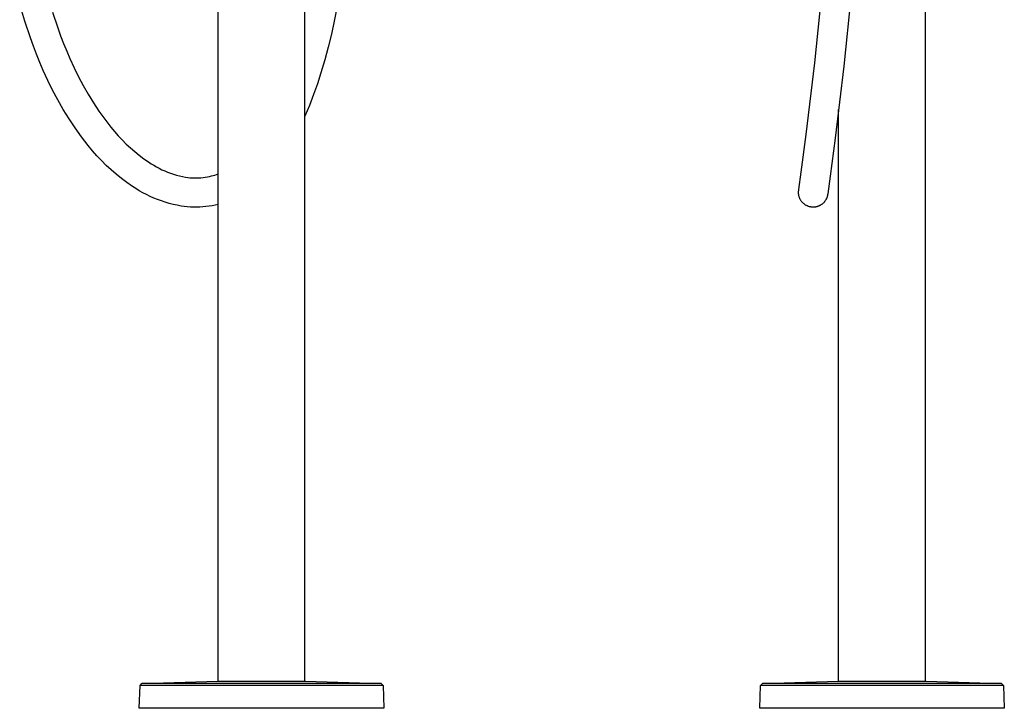
# Model space of a CAD drawing. Units: millimetres. Extents: x -400 to 223, y -1094 to 1105.
# Drawn here: x -276 to 223, y 101 to 450 of the extents above; entities that cross this region are included whole.
import ezdxf

# ---------------------------------------------------------------- set-up
doc = ezdxf.new("R2010")
doc.units = ezdxf.units.MM
doc.header["$MEASUREMENT"] = 0
doc.layers.add('Default', color=7, linetype='Continuous', true_color=0x000000)

msp = doc.modelspace()

# ---------------------------------------------------------------- linework, layer by layer
at = {"layer": 'Default', "color": 7, "true_color": 0xffffff}
for p, q in [((182.78, 114.75), (182.78, 1042.49)), ((-175.73, 114.75), (-175.73, 987.69)), ((-131.73, 114.75), (-131.73, 727.26)), ((126.64, 428.01), (133.52, 494.05)), ((148.25, 492.63), (141.34, 426.35)), ((-114.33, 462.46), (-116.89, 449.22)), ((-273.77, 449.08), (-276.33, 457.57)), ((-259.69, 453.64), (-257.01, 445.7)), ((-116.89, 449.22), (-118.35, 442.63)), ((-270.93, 440.66), (-273.77, 449.08)), ((-257.01, 445.7), (-255.58, 441.77)), ((-269.4, 436.49), (-270.93, 440.66)), ((-255.58, 441.77), (-254.07, 437.87)), ((-118.35, 442.63), (-119.95, 436.04)), ((-267.8, 432.35), (-269.4, 436.49)), ((-254.07, 437.87), (-252.49, 434)), ((-119.95, 436.04), (-121.69, 429.49)), ((-266.13, 428.24), (-267.8, 432.35)), ((-252.49, 434), (-250.84, 430.18)), ((-250.84, 430.18), (-248.77, 425.56)), ((-121.69, 429.49), (-123.6, 423.01)), ((-264.37, 424.18), (-266.13, 428.24)), ((-248.77, 425.56), (-246.54, 421.01)), ((122.32, 391.71), (126.64, 428.01)), ((141.34, 426.35), (137, 389.87)), ((-262.09, 419.11), (-264.37, 424.18)), ((-246.54, 421.01), (-244.16, 416.53)), ((-123.6, 423.01), (-125.38, 417.44)), ((-259.64, 414.12), (-262.09, 419.11)), ((-244.16, 416.53), (-241.64, 412.14)), ((-125.38, 417.44), (-127.34, 411.92)), ((-257.03, 409.21), (-259.64, 414.12)), ((-241.64, 412.14), (-238.97, 407.83)), ((-127.34, 411.92), (-129.45, 406.47)), ((-254.25, 404.39), (-257.03, 409.21)), ((-251.32, 399.67), (-254.25, 404.39)), ((-238.97, 407.83), (-236.16, 403.62)), ((-129.45, 406.47), (-131.73, 401.08)), ((138.78, 114.75), (138.78, 404.35)), ((-248.23, 395.05), (-251.32, 399.67)), ((-236.16, 403.62), (-233.22, 399.49)), ((-233.22, 399.49), (-230.14, 395.47)), ((-245, 390.53), (-248.23, 395.05)), ((-230.14, 395.47), (-228.3, 393.23)), ((-241.61, 386.12), (-245, 390.53)), ((-228.3, 393.23), (-226.38, 391.05)), ((-226.38, 391.05), (-224.39, 388.94)), ((119.83, 372.58), (122.32, 391.71)), ((137, 389.87), (134.5, 370.6)), ((-239.44, 383.49), (-241.61, 386.12)), ((-224.39, 388.94), (-222.33, 386.9)), ((-222.33, 386.9), (-220.21, 384.92)), ((-220.21, 384.92), (-218.02, 383.02)), ((-237.19, 380.94), (-239.44, 383.49)), ((-234.85, 378.47), (-237.19, 380.94)), ((-218.02, 383.02), (-215.76, 381.2)), ((-215.76, 381.2), (-213.45, 379.45)), ((-213.45, 379.45), (-211.08, 377.78)), ((-232.43, 376.07), (-234.85, 378.47)), ((-229.93, 373.76), (-232.43, 376.07)), ((-211.08, 377.78), (-209.76, 376.91)), ((-209.76, 376.91), (-208.41, 376.09)), ((-208.41, 376.09), (-207.04, 375.31)), ((-207.04, 375.31), (-205.65, 374.57)), ((-205.65, 374.57), (-204.23, 373.88)), ((-227.35, 371.54), (-229.93, 373.76)), ((-224.7, 369.4), (-227.35, 371.54)), ((-221.98, 367.36), (-224.7, 369.4)), ((-204.23, 373.88), (-202.79, 373.24)), ((-202.79, 373.24), (-201.33, 372.65)), ((-201.33, 372.65), (-199.85, 372.1)), ((-199.85, 372.1), (-198.36, 371.6)), ((-198.36, 371.6), (-196.84, 371.15)), ((-196.84, 371.15), (-195.32, 370.75)), ((-195.32, 370.75), (-193.78, 370.4)), ((-193.78, 370.4), (-192.23, 370.1)), ((-192.23, 370.1), (-191.13, 369.94)), ((-191.13, 369.94), (-190.03, 369.82)), ((-190.03, 369.82), (-188.93, 369.74)), ((-188.93, 369.74), (-187.82, 369.69)), ((-187.82, 369.69), (-186.71, 369.69)), ((-186.71, 369.69), (-185.6, 369.72)), ((-185.6, 369.72), (-184.49, 369.79)), ((-184.49, 369.79), (-183.39, 369.89)), ((-183.39, 369.89), (-182.29, 370.04)), ((-182.29, 370.04), (-181.19, 370.22)), ((-181.19, 370.22), (-180.11, 370.45)), ((-180.11, 370.45), (-179.03, 370.71)), ((-179.03, 370.71), (-178.19, 370.94)), ((-178.19, 370.94), (-177.37, 371.19)), ((-177.37, 371.19), (-176.55, 371.47)), ((-176.55, 371.47), (-175.73, 371.77)), ((118.62, 363.85), (119.83, 372.58)), ((134.5, 370.6), (133.26, 361.73)), ((-219.19, 365.41), (-221.98, 367.36)), ((-217.47, 364.28), (-219.19, 365.41)), ((-215.7, 363.2), (-217.47, 364.28)), ((-213.91, 362.19), (-215.7, 363.2)), ((-212.08, 361.24), (-213.91, 362.19)), ((-210.22, 360.34), (-212.08, 361.24)), ((-208.33, 359.51), (-210.22, 360.34)), ((-206.41, 358.74), (-208.33, 359.51)), ((118.46, 362.58), (118.48, 362.83)), ((118.46, 362.32), (118.46, 362.58)), ((118.47, 362.07), (118.46, 362.32)), ((118.48, 361.81), (118.47, 362.07)), ((118.48, 362.83), (118.5, 363.09)), ((118.5, 361.56), (118.48, 361.81)), ((118.5, 363.09), (118.53, 363.34)), ((118.53, 361.3), (118.5, 361.56)), ((118.53, 363.34), (118.57, 363.6)), ((118.57, 361.05), (118.53, 361.3)), ((118.57, 363.6), (118.62, 363.85)), ((118.62, 360.8), (118.57, 361.05)), ((118.67, 360.55), (118.62, 360.8)), ((118.74, 360.3), (118.67, 360.55)), ((118.81, 360.06), (118.74, 360.3)), ((118.9, 359.81), (118.81, 360.06)), ((118.99, 359.57), (118.9, 359.81)), ((119.08, 359.34), (118.99, 359.57)), ((132.72, 359.5), (132.62, 359.26)), ((132.81, 359.73), (132.72, 359.5)), ((132.9, 359.98), (132.81, 359.73)), ((132.97, 360.22), (132.9, 359.98)), ((133.04, 360.46), (132.97, 360.22)), ((133.1, 360.71), (133.04, 360.46)), ((133.15, 360.96), (133.1, 360.71)), ((133.19, 361.21), (133.15, 360.96)), ((133.26, 361.73), (133.19, 361.21)), ((-204.47, 358.03), (-206.41, 358.74)), ((-202.51, 357.39), (-204.47, 358.03)), ((-200.53, 356.81), (-202.51, 357.39)), ((-198.53, 356.3), (-200.53, 356.81)), ((-196.52, 355.85), (-198.53, 356.3)), ((-194.49, 355.47), (-196.52, 355.85)), ((-192.93, 355.25), (-194.49, 355.47)), ((-191.37, 355.08), (-192.93, 355.25)), ((-189.8, 354.96), (-191.37, 355.08)), ((-188.22, 354.9), (-189.8, 354.96)), ((-186.65, 354.89), (-188.22, 354.9)), ((-185.07, 354.93), (-186.65, 354.89)), ((-183.5, 355.02), (-185.07, 354.93)), ((-181.93, 355.17), (-183.5, 355.02)), ((-180.37, 355.36), (-181.93, 355.17)), ((-178.81, 355.61), (-180.37, 355.36)), ((-177.27, 355.92), (-178.81, 355.61)), ((-175.73, 356.27), (-177.27, 355.92)), ((119.19, 359.11), (119.08, 359.34)), ((119.3, 358.88), (119.19, 359.11)), ((119.43, 358.65), (119.3, 358.88)), ((119.56, 358.43), (119.43, 358.65)), ((119.69, 358.21), (119.56, 358.43)), ((119.84, 358), (119.69, 358.21)), ((119.99, 357.8), (119.84, 358)), ((120.15, 357.6), (119.99, 357.8)), ((120.31, 357.4), (120.15, 357.6)), ((120.48, 357.21), (120.31, 357.4)), ((120.66, 357.03), (120.48, 357.21)), ((120.85, 356.85), (120.66, 357.03)), ((121.04, 356.68), (120.85, 356.85)), ((121.23, 356.52), (121.04, 356.68)), ((121.43, 356.36), (121.23, 356.52)), ((121.64, 356.21), (121.43, 356.36)), ((121.85, 356.07), (121.64, 356.21)), ((122.07, 355.94), (121.85, 356.07)), ((122.29, 355.81), (122.07, 355.94)), ((122.52, 355.69), (122.29, 355.81)), ((122.75, 355.58), (122.52, 355.69)), ((122.98, 355.48), (122.75, 355.58)), ((123.22, 355.38), (122.98, 355.48)), ((123.45, 355.29), (123.22, 355.38)), ((123.7, 355.21), (123.45, 355.29)), ((123.94, 355.14), (123.7, 355.21)), ((124.19, 355.08), (123.94, 355.14)), ((124.44, 355.03), (124.19, 355.08)), ((124.69, 354.98), (124.44, 355.03)), ((124.94, 354.95), (124.69, 354.98)), ((125.2, 354.92), (124.94, 354.95)), ((125.45, 354.9), (125.2, 354.92)), ((125.7, 354.89), (125.45, 354.9)), ((125.96, 354.89), (125.7, 354.89)), ((126.21, 354.9), (125.96, 354.89)), ((126.47, 354.91), (126.21, 354.9)), ((126.72, 354.94), (126.47, 354.91)), ((126.98, 354.97), (126.72, 354.94)), ((127.23, 355.01), (126.98, 354.97)), ((127.48, 355.07), (127.23, 355.01)), ((127.72, 355.13), (127.48, 355.07)), ((127.97, 355.19), (127.72, 355.13)), ((128.21, 355.27), (127.97, 355.19)), ((128.45, 355.35), (128.21, 355.27)), ((128.69, 355.45), (128.45, 355.35)), ((128.93, 355.55), (128.69, 355.45)), ((129.16, 355.66), (128.93, 355.55)), ((129.38, 355.78), (129.16, 355.66)), ((129.6, 355.9), (129.38, 355.78)), ((129.82, 356.03), (129.6, 355.9)), ((130.04, 356.17), (129.82, 356.03)), ((130.24, 356.32), (130.04, 356.17)), ((130.45, 356.47), (130.24, 356.32)), ((130.64, 356.64), (130.45, 356.47)), ((130.84, 356.8), (130.64, 356.64)), ((131.02, 356.98), (130.84, 356.8)), ((131.2, 357.16), (131.02, 356.98)), ((131.38, 357.35), (131.2, 357.16)), ((131.54, 357.54), (131.38, 357.35)), ((131.7, 357.74), (131.54, 357.54)), ((131.86, 357.94), (131.7, 357.74)), ((132, 358.15), (131.86, 357.94)), ((132.14, 358.36), (132, 358.15)), ((132.27, 358.58), (132.14, 358.36)), ((132.4, 358.8), (132.27, 358.58)), ((132.51, 359.03), (132.4, 358.8)), ((132.62, 359.26), (132.51, 359.03)), ((-215.72, 100.92), (-215.31, 112.5)), ((-215.31, 112.5), (-214.35, 113.47)), ((-124.21, 112.5), (-215.31, 112.5)), ((-214.35, 113.47), (-176.03, 114.75)), ((-93.12, 113.47), (-214.35, 113.47)), ((-176.03, 114.75), (-131.43, 114.75)), ((-131.43, 114.75), (-93.15, 113.47)), ((-92.16, 112.5), (-124.21, 112.5)), ((-93.15, 113.47), (-93.12, 113.47)), ((-93.12, 113.47), (-92.16, 112.5)), ((-92.16, 112.5), (-91.75, 100.92)), ((98.8, 100.92), (99.2, 112.5)), ((99.2, 112.5), (100.17, 113.47)), ((106.74, 112.5), (99.2, 112.5)), ((221.39, 113.47), (100.17, 113.47)), ((100.17, 113.47), (100.2, 113.47)), ((100.2, 113.47), (138.48, 114.75)), ((222.36, 112.5), (106.74, 112.5)), ((138.48, 114.75), (183.08, 114.75)), ((183.08, 114.75), (221.36, 113.47)), ((221.36, 113.47), (221.39, 113.47)), ((221.39, 113.47), (222.36, 112.5)), ((222.36, 112.5), (222.76, 100.92)), ((-91.75, 100.92), (-215.72, 100.92)), ((222.76, 100.92), (98.8, 100.92))]:
    msp.add_line(p, q, dxfattribs=at)

doc.saveas('drawing.dxf')
